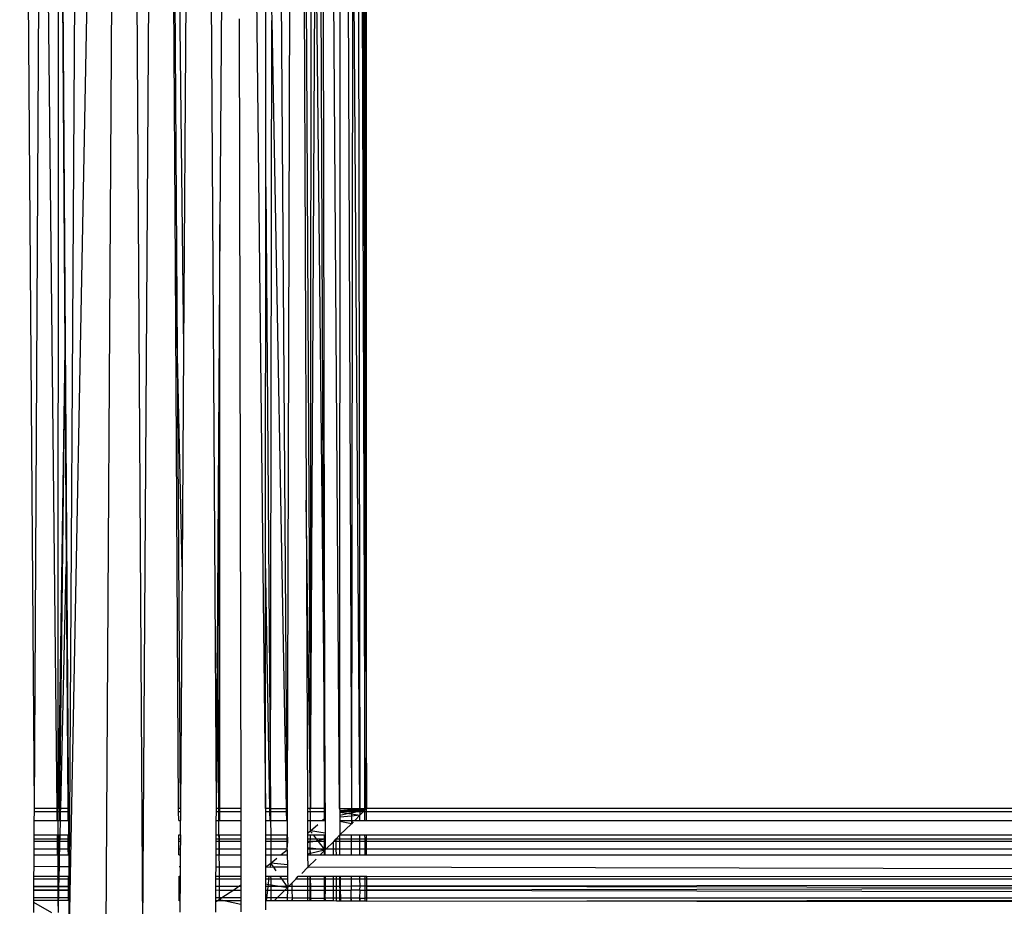
# Model space of a CAD drawing. Units: metres. Extents: x -2.37 to 2.37, y -2.17 to 2.17.
# Drawn here: x -0.03 to 0.04, y -0.64 to -0.58 of the extents above; entities that cross this region are included whole.
import ezdxf

# ---------------------------------------------------------------- set-up
doc = ezdxf.new("R2010")
doc.units = ezdxf.units.M

msp = doc.modelspace()

# ---------------------------------------------------------------- linework, layer by layer
for p, q in [((-0.006234, -0.446267), (-0.005567, -0.633978)), ((-0.006234, -0.446267), (-0.005579, -0.60387)), ((-0.006234, -0.446267), (-0.005905, -0.633978)), ((-0.005454, -0.633978), (-0.005645, -0.446117)), ((-0.005579, -0.60387), (-0.005645, -0.446117)), ((-0.005454, -0.633978), (-0.005454, -0.446068)), ((-0.007234, -0.633978), (-0.008541, -0.446794)), ((-0.007213, -0.446502), (-0.007234, -0.633978)), ((-0.007213, -0.446502), (-0.00646, -0.633978)), ((-0.010139, -0.447106), (-0.010698, -0.633978)), ((-0.028749, -0.447705), (-0.027399, -0.633978)), ((-0.025074, -0.641982), (-0.023919, -0.44808)), ((-0.021454, -0.448128), (-0.025074, -0.641982)), ((-0.021454, -0.448128), (-0.022683, -0.643978)), ((-0.021454, -0.448128), (-0.020225, -0.643978)), ((-0.020225, -0.643978), (-0.018988, -0.44808)), ((-0.017731, -0.633978), (-0.018988, -0.44808)), ((-0.016518, -0.447935), (-0.015388, -0.633978)), ((-0.014158, -0.447705), (-0.012131, -0.633978)), ((-0.010079, -0.46137), (-0.009157, -0.633978)), ((-0.010079, -0.46137), (-0.009441, -0.613619)), ((-0.010698, -0.633978), (-0.011617, -0.502745)), ((-0.014546, -0.506488), (-0.015133, -0.595411)), ((-0.01863, -0.507002), (-0.017533, -0.603607)), ((-0.018075, -0.598128), (-0.01863, -0.507002)), ((-0.025799, -0.633978), (-0.025784, -0.540734)), ((-0.025784, -0.540734), (-0.025374, -0.603607)), ((-0.025784, -0.540734), (-0.025074, -0.641982)), ((-0.017123, -0.540734), (-0.017533, -0.603607)), ((-0.025875, -0.633978), (-0.026792, -0.54684)), ((-0.008258, -0.628288), (-0.008584, -0.547643)), ((-0.009157, -0.633978), (-0.009085, -0.54948)), ((-0.012103, -0.592924), (-0.012082, -0.561414)), ((-0.008223, -0.617392), (-0.008321, -0.564641)), ((-0.006376, -0.566544), (-0.00646, -0.633978)), ((-0.005905, -0.633978), (-0.006376, -0.566544)), ((-0.027074, -0.574071), (-0.027399, -0.633978)), ((-0.009157, -0.633978), (-0.008831, -0.574217)), ((-0.008831, -0.574217), (-0.008258, -0.628288)), ((-0.01172, -0.581199), (-0.011707, -0.58194)), ((-0.01387, -0.581834), (-0.013758, -0.633978)), ((-0.011797, -0.633978), (-0.011707, -0.58194)), ((-0.011707, -0.58194), (-0.010756, -0.633978)), ((-0.01212, -0.617485), (-0.012103, -0.592924)), ((-0.012103, -0.592924), (-0.011797, -0.633978)), ((-0.015133, -0.595411), (-0.01532, -0.623705)), ((-0.015214, -0.633978), (-0.015133, -0.595411)), ((-0.015149, -0.633978), (-0.015133, -0.595411)), ((-0.017627, -0.618027), (-0.018075, -0.598128)), ((-0.017857, -0.633978), (-0.018075, -0.598128)), ((-0.025374, -0.603607), (-0.025799, -0.633978)), ((-0.025374, -0.603607), (-0.025719, -0.633978)), ((-0.025374, -0.603607), (-0.02528, -0.618027)), ((-0.017533, -0.603607), (-0.017627, -0.618027)), ((-0.005579, -0.60387), (-0.005454, -0.633978)), ((-0.005567, -0.633978), (-0.005579, -0.60387)), ((-0.009157, -0.633978), (-0.009441, -0.613619)), ((-0.009441, -0.613619), (-0.009355, -0.633978)), ((-0.012131, -0.633978), (-0.01212, -0.617485)), ((-0.011833, -0.633978), (-0.01212, -0.617485)), ((-0.008258, -0.628288), (-0.008223, -0.617392)), ((-0.008192, -0.633978), (-0.008223, -0.617392)), ((-0.02564, -0.633978), (-0.02528, -0.618027)), ((-0.02528, -0.618027), (-0.025176, -0.633978)), ((-0.017627, -0.618027), (-0.017731, -0.633978)), ((-0.01532, -0.623705), (-0.015388, -0.633978)), ((-0.015214, -0.633978), (-0.01532, -0.623705)), ((-0.008248, -0.630829), (-0.008258, -0.628288)), ((-0.00823, -0.630957), (-0.008248, -0.630829)), ((-0.008231, -0.632446), (-0.00823, -0.630957)), ((-0.008232, -0.633978), (-0.008231, -0.632446)), ((-0.008231, -0.632446), (-0.008192, -0.633978)), ((-0.027399, -0.633978), (-0.0274, -0.634175)), ((-0.025875, -0.633978), (-0.027399, -0.633978)), ((-0.025799, -0.633978), (-0.025875, -0.633978)), ((-0.025873, -0.634175), (-0.025875, -0.633978)), ((-0.025799, -0.634175), (-0.025799, -0.633978)), ((-0.025719, -0.633978), (-0.025799, -0.633978)), ((-0.025719, -0.633978), (-0.025721, -0.634175)), ((-0.02564, -0.633978), (-0.025719, -0.633978)), ((-0.025644, -0.634175), (-0.02564, -0.633978)), ((-0.025176, -0.633978), (-0.02564, -0.633978)), ((-0.025176, -0.633978), (-0.025175, -0.634175)), ((-0.017731, -0.633978), (-0.017857, -0.633978)), ((-0.017856, -0.634175), (-0.017857, -0.633978)), ((-0.017731, -0.633978), (-0.017732, -0.634175)), ((-0.015388, -0.633978), (-0.015389, -0.634175)), ((-0.015214, -0.633978), (-0.015388, -0.633978)), ((-0.015149, -0.633978), (-0.015214, -0.633978)), ((-0.015211, -0.634175), (-0.015214, -0.633978)), ((-0.013758, -0.633978), (-0.015149, -0.633978)), ((-0.015149, -0.634175), (-0.015149, -0.633978)), ((-0.013758, -0.633978), (-0.013758, -0.634175)), ((-0.011833, -0.633978), (-0.012131, -0.633978)), ((-0.012131, -0.633978), (-0.012131, -0.634175)), ((-0.011797, -0.633978), (-0.011833, -0.633978)), ((-0.011829, -0.634175), (-0.011833, -0.633978)), ((-0.011797, -0.633978), (-0.011795, -0.634175)), ((-0.011797, -0.633978), (-0.010756, -0.633978)), ((-0.010698, -0.633978), (-0.010756, -0.633978)), ((-0.010756, -0.633978), (-0.010753, -0.634175)), ((-0.010698, -0.633978), (-0.010696, -0.634175)), ((-0.009157, -0.633978), (-0.009355, -0.633978)), ((-0.009355, -0.633978), (-0.009355, -0.634175)), ((-0.009172, -0.634041), (-0.009157, -0.633978)), ((-0.009158, -0.634175), (-0.009172, -0.634041)), ((-0.008232, -0.633978), (-0.009157, -0.633978)), ((-0.008192, -0.633978), (-0.008232, -0.633978)), ((-0.008232, -0.634175), (-0.008232, -0.633978)), ((-0.008192, -0.633978), (-0.008192, -0.634175)), ((-0.007234, -0.633978), (-0.00646, -0.633978)), ((-0.00646, -0.63403), (-0.007234, -0.633978)), ((-0.007234, -0.633978), (-0.007222, -0.634137)), ((-0.00646, -0.634069), (-0.007222, -0.634137)), ((-0.007222, -0.634137), (-0.00646, -0.634116)), ((-0.00646, -0.633978), (-0.005905, -0.633978)), ((-0.00646, -0.633978), (-0.00646, -0.63403)), ((-0.006217, -0.634047), (-0.00646, -0.63403)), ((-0.00646, -0.63403), (-0.00646, -0.634069)), ((-0.006217, -0.634047), (-0.00646, -0.634069)), ((-0.00646, -0.634069), (-0.00646, -0.634116)), ((-0.00646, -0.634116), (-0.005904, -0.6341)), ((-0.00646, -0.634116), (-0.00646, -0.634175)), ((-0.005905, -0.634019), (-0.006217, -0.634047)), ((-0.005904, -0.634068), (-0.006217, -0.634047)), ((-0.005905, -0.633978), (-0.005567, -0.633978)), ((-0.005567, -0.633978), (-0.005905, -0.634019)), ((-0.005905, -0.633978), (-0.005905, -0.634019)), ((-0.005905, -0.634019), (-0.005904, -0.634068)), ((-0.005566, -0.634091), (-0.005904, -0.634068)), ((-0.005904, -0.634068), (-0.005904, -0.6341)), ((-0.005904, -0.6341), (-0.005566, -0.634091)), ((-0.005566, -0.634091), (-0.005904, -0.634175)), ((-0.005904, -0.6341), (-0.005904, -0.634175)), ((-0.005566, -0.634091), (-0.005651, -0.634175)), ((-0.005567, -0.633978), (-0.005566, -0.634091)), ((-0.005567, -0.633978), (-0.005454, -0.633978)), ((-0.005454, -0.633978), (-0.005566, -0.634091)), ((-0.005566, -0.634175), (-0.005566, -0.634091)), ((0.352207, -0.633978), (-0.005454, -0.633978)), ((-0.005453, -0.634175), (-0.005454, -0.633978)), ((-0.027404, -0.634761), (-0.027409, -0.635722)), ((-0.0274, -0.634175), (-0.027404, -0.634761)), ((-0.027404, -0.634761), (-0.025867, -0.634761)), ((-0.0274, -0.634175), (-0.025873, -0.634175)), ((-0.025867, -0.634761), (-0.025873, -0.634175)), ((-0.025873, -0.634175), (-0.025799, -0.634175)), ((-0.025867, -0.634761), (-0.025799, -0.634761)), ((-0.025799, -0.634761), (-0.025799, -0.634175)), ((-0.025799, -0.634175), (-0.025721, -0.634175)), ((-0.025799, -0.634761), (-0.025728, -0.634761)), ((-0.025799, -0.635722), (-0.025799, -0.634761)), ((-0.025721, -0.634175), (-0.025728, -0.634761)), ((-0.025728, -0.634761), (-0.025657, -0.634761)), ((-0.025721, -0.634175), (-0.025644, -0.634175)), ((-0.025679, -0.635722), (-0.025657, -0.634761)), ((-0.025657, -0.634761), (-0.025644, -0.634175)), ((-0.025657, -0.634761), (-0.025171, -0.634761)), ((-0.025644, -0.634175), (-0.025175, -0.634175)), ((-0.025175, -0.634175), (-0.025171, -0.634761)), ((-0.017856, -0.634175), (-0.017732, -0.634175)), ((-0.017852, -0.634761), (-0.017856, -0.634175)), ((-0.017852, -0.634761), (-0.017736, -0.634761)), ((-0.017742, -0.635722), (-0.017736, -0.634761)), ((-0.017732, -0.634175), (-0.017736, -0.634761)), ((-0.015393, -0.634761), (-0.015399, -0.635722)), ((-0.015389, -0.634175), (-0.015393, -0.634761)), ((-0.015393, -0.634761), (-0.015205, -0.634761)), ((-0.015389, -0.634175), (-0.015211, -0.634175)), ((-0.015205, -0.634761), (-0.015211, -0.634175)), ((-0.015211, -0.634175), (-0.015149, -0.634175)), ((-0.015205, -0.634761), (-0.015149, -0.634761)), ((-0.015195, -0.635722), (-0.015205, -0.634761)), ((-0.015149, -0.634175), (-0.013758, -0.634175)), ((-0.015149, -0.634761), (-0.015149, -0.634175)), ((-0.015149, -0.634761), (-0.013756, -0.634761)), ((-0.013758, -0.634175), (-0.013756, -0.634761)), ((-0.013756, -0.634761), (-0.013754, -0.635722)), ((-0.012131, -0.634761), (-0.012132, -0.635722)), ((-0.012131, -0.634175), (-0.011829, -0.634175)), ((-0.012131, -0.634175), (-0.012131, -0.634761)), ((-0.012131, -0.634761), (-0.011819, -0.634761)), ((-0.011819, -0.634761), (-0.011829, -0.634175)), ((-0.011829, -0.634175), (-0.011795, -0.634175)), ((-0.011819, -0.634761), (-0.011791, -0.634761)), ((-0.011795, -0.634175), (-0.011791, -0.634761)), ((-0.011795, -0.634175), (-0.010753, -0.634175)), ((-0.011791, -0.634761), (-0.010742, -0.634761)), ((-0.011791, -0.634761), (-0.011784, -0.635722)), ((-0.010753, -0.634175), (-0.010742, -0.634761)), ((-0.010753, -0.634175), (-0.010696, -0.634175)), ((-0.010742, -0.634761), (-0.010692, -0.634761)), ((-0.010696, -0.634175), (-0.010692, -0.634761)), ((-0.010692, -0.634761), (-0.010686, -0.635722)), ((-0.009355, -0.634175), (-0.009158, -0.634175)), ((-0.009355, -0.634175), (-0.009352, -0.634761)), ((-0.009352, -0.634761), (-0.009163, -0.634761)), ((-0.009352, -0.634761), (-0.009349, -0.635604)), ((-0.009165, -0.635451), (-0.009163, -0.634761)), ((-0.009164, -0.63453), (-0.009158, -0.634175)), ((-0.009164, -0.634659), (-0.009164, -0.63453)), ((-0.009163, -0.634761), (-0.009164, -0.634659)), ((-0.009163, -0.634761), (-0.008357, -0.634761)), ((-0.009158, -0.634175), (-0.008232, -0.634175)), ((-0.008232, -0.634655), (-0.008357, -0.634761)), ((-0.008357, -0.634761), (-0.008232, -0.634761)), ((-0.008232, -0.634655), (-0.008232, -0.634175)), ((-0.008232, -0.634175), (-0.008192, -0.634175)), ((-0.008232, -0.634655), (-0.008191, -0.634619)), ((-0.008191, -0.634662), (-0.008232, -0.634655)), ((-0.008232, -0.634655), (-0.008191, -0.634699)), ((-0.008232, -0.634761), (-0.008232, -0.634655)), ((-0.008232, -0.634761), (-0.008191, -0.634761)), ((-0.008192, -0.634175), (-0.008191, -0.634619)), ((-0.008191, -0.634619), (-0.008191, -0.634662)), ((-0.008191, -0.634662), (-0.008191, -0.634699)), ((-0.008191, -0.634699), (-0.008191, -0.634761)), ((-0.008191, -0.634761), (-0.008189, -0.635599)), ((-0.007222, -0.634137), (-0.007222, -0.634175)), ((-0.007222, -0.634175), (-0.00646, -0.634175)), ((-0.007222, -0.634175), (-0.007222, -0.634217)), ((-0.007222, -0.634217), (-0.006617, -0.634313)), ((-0.007222, -0.634217), (-0.007222, -0.634441)), ((-0.006617, -0.634313), (-0.007222, -0.634441)), ((-0.007222, -0.634441), (-0.007222, -0.634556)), ((-0.006458, -0.634481), (-0.007222, -0.634556)), ((-0.007222, -0.634556), (-0.007222, -0.634761)), ((-0.007222, -0.634761), (-0.006457, -0.634761)), ((-0.007222, -0.634761), (-0.007222, -0.63484)), ((-0.006459, -0.63428), (-0.006617, -0.634313)), ((-0.006617, -0.634313), (-0.006459, -0.634338)), ((-0.00646, -0.634175), (-0.005966, -0.634175)), ((-0.00646, -0.634175), (-0.006459, -0.63428)), ((-0.005966, -0.634175), (-0.006459, -0.63428)), ((-0.006459, -0.63428), (-0.006459, -0.634338)), ((-0.006459, -0.634338), (-0.005902, -0.634427)), ((-0.006459, -0.634338), (-0.006458, -0.634481)), ((-0.005902, -0.634427), (-0.006458, -0.634481)), ((-0.006458, -0.634481), (-0.006457, -0.634761)), ((-0.006457, -0.634761), (-0.006456, -0.634981)), ((-0.006457, -0.634761), (-0.006237, -0.634761)), ((-0.006237, -0.634761), (-0.005902, -0.634427)), ((-0.006237, -0.634761), (-0.005901, -0.634761)), ((-0.005966, -0.634175), (-0.005904, -0.634175)), ((-0.005904, -0.634175), (-0.005902, -0.634427)), ((-0.005904, -0.634175), (-0.005651, -0.634175)), ((-0.005651, -0.634175), (-0.005902, -0.634427)), ((-0.005901, -0.634761), (-0.005902, -0.634427)), ((-0.005901, -0.634761), (-0.005564, -0.634761)), ((-0.005651, -0.634175), (-0.005566, -0.634175)), ((-0.005564, -0.634761), (-0.005566, -0.634175)), ((-0.005566, -0.634175), (-0.005453, -0.634175)), ((-0.005564, -0.634761), (-0.005453, -0.634761)), ((-0.005453, -0.634761), (-0.005453, -0.634175)), ((-0.005453, -0.634175), (0.352207, -0.634175)), ((-0.005453, -0.634761), (0.352207, -0.634761)), ((-0.009165, -0.635451), (-0.008666, -0.635025)), ((-0.006456, -0.634981), (-0.007222, -0.63484)), ((-0.007222, -0.63484), (-0.007222, -0.635722)), ((-0.006456, -0.634981), (-0.007222, -0.635722)), ((-0.006339, -0.634864), (-0.006456, -0.634981)), ((-0.006456, -0.635023), (-0.006456, -0.634981)), ((-0.02741, -0.635978), (-0.027411, -0.636151)), ((-0.027409, -0.635722), (-0.02741, -0.635978)), ((-0.02741, -0.635978), (-0.025854, -0.635978)), ((-0.027409, -0.635722), (-0.025857, -0.635722)), ((-0.025857, -0.635722), (-0.025799, -0.635722)), ((-0.025854, -0.635978), (-0.025857, -0.635722)), ((-0.025854, -0.635978), (-0.025799, -0.635978)), ((-0.025852, -0.636151), (-0.025854, -0.635978)), ((-0.025799, -0.635722), (-0.025739, -0.635722)), ((-0.025799, -0.635978), (-0.025799, -0.635722)), ((-0.025799, -0.635978), (-0.025742, -0.635978)), ((-0.025799, -0.636151), (-0.025799, -0.635978)), ((-0.025742, -0.635978), (-0.025744, -0.636151)), ((-0.025739, -0.635722), (-0.025742, -0.635978)), ((-0.025742, -0.635978), (-0.025685, -0.635978)), ((-0.025739, -0.635722), (-0.025679, -0.635722)), ((-0.025689, -0.636151), (-0.025685, -0.635978)), ((-0.025685, -0.635978), (-0.025679, -0.635722)), ((-0.025685, -0.635978), (-0.025163, -0.635978)), ((-0.025679, -0.635722), (-0.025165, -0.635722)), ((-0.025165, -0.635722), (-0.025163, -0.635978)), ((-0.025163, -0.635978), (-0.025162, -0.636151)), ((-0.017846, -0.635722), (-0.017742, -0.635722)), ((-0.017845, -0.635978), (-0.017846, -0.635722)), ((-0.017845, -0.635978), (-0.017744, -0.635978)), ((-0.017844, -0.636151), (-0.017845, -0.635978)), ((-0.017744, -0.635978), (-0.017745, -0.636151)), ((-0.017742, -0.635722), (-0.017744, -0.635978)), ((-0.015401, -0.635978), (-0.015402, -0.636151)), ((-0.015399, -0.635722), (-0.015401, -0.635978)), ((-0.015401, -0.635978), (-0.015193, -0.635978)), ((-0.015399, -0.635722), (-0.015195, -0.635722)), ((-0.015195, -0.635722), (-0.01515, -0.635722)), ((-0.015193, -0.635978), (-0.015195, -0.635722)), ((-0.015193, -0.635978), (-0.01515, -0.635978)), ((-0.015191, -0.636151), (-0.015193, -0.635978)), ((-0.01515, -0.635722), (-0.013754, -0.635722)), ((-0.01515, -0.635978), (-0.01515, -0.635722)), ((-0.01515, -0.635978), (-0.013754, -0.635978)), ((-0.01515, -0.636151), (-0.01515, -0.635978)), ((-0.013754, -0.635722), (-0.013754, -0.635978)), ((-0.013754, -0.635978), (-0.013753, -0.636151)), ((-0.012132, -0.635722), (-0.011784, -0.635722)), ((-0.012132, -0.635722), (-0.012132, -0.635978)), ((-0.012132, -0.635978), (-0.011782, -0.635978)), ((-0.012132, -0.635978), (-0.012132, -0.636151)), ((-0.011784, -0.635722), (-0.010725, -0.635722)), ((-0.011784, -0.635722), (-0.011782, -0.635978)), ((-0.011782, -0.635978), (-0.01072, -0.635978)), ((-0.011782, -0.635978), (-0.011781, -0.636151)), ((-0.010725, -0.635722), (-0.010686, -0.635722)), ((-0.010725, -0.635722), (-0.01072, -0.635978)), ((-0.01072, -0.635978), (-0.010684, -0.635978)), ((-0.01072, -0.635978), (-0.010717, -0.636151)), ((-0.010686, -0.635722), (-0.010684, -0.635978)), ((-0.010684, -0.635978), (-0.010683, -0.636151)), ((-0.009349, -0.635604), (-0.009165, -0.635451)), ((-0.009349, -0.635604), (-0.009348, -0.635722)), ((-0.009348, -0.635722), (-0.009165, -0.635722)), ((-0.009348, -0.635722), (-0.009347, -0.635978)), ((-0.009347, -0.635978), (-0.009166, -0.635978)), ((-0.009347, -0.635978), (-0.009346, -0.636151)), ((-0.009167, -0.636151), (-0.009166, -0.635978)), ((-0.009166, -0.635978), (-0.009165, -0.635722)), ((-0.009166, -0.635978), (-0.008756, -0.635978)), ((-0.008189, -0.635599), (-0.009165, -0.635451)), ((-0.009164, -0.635491), (-0.009165, -0.635451)), ((-0.009165, -0.635722), (-0.008954, -0.635722)), ((-0.009048, -0.635601), (-0.009164, -0.635491)), ((-0.008954, -0.635722), (-0.008233, -0.635722)), ((-0.008756, -0.635978), (-0.008954, -0.635722)), ((-0.008756, -0.635978), (-0.008233, -0.635978)), ((-0.008675, -0.636083), (-0.008756, -0.635978)), ((-0.008675, -0.636083), (-0.008233, -0.635978)), ((-0.008233, -0.635722), (-0.008189, -0.635722)), ((-0.008233, -0.635978), (-0.008233, -0.635722)), ((-0.008233, -0.635978), (-0.008189, -0.635978)), ((-0.008233, -0.636151), (-0.008233, -0.635978)), ((-0.008189, -0.635599), (-0.008189, -0.635722)), ((-0.008189, -0.635722), (-0.008189, -0.635978)), ((-0.008189, -0.635978), (-0.008188, -0.636151)), ((-0.007626, -0.636151), (-0.007454, -0.635978)), ((-0.007454, -0.635978), (-0.007222, -0.635722)), ((-0.007454, -0.635978), (-0.007222, -0.635978)), ((-0.007453, -0.636151), (-0.007454, -0.635978)), ((-0.007222, -0.635722), (-0.006457, -0.635722)), ((-0.007222, -0.635978), (-0.007222, -0.635722)), ((-0.007222, -0.635978), (-0.006458, -0.635978)), ((-0.007222, -0.636151), (-0.007222, -0.635978)), ((-0.006458, -0.635978), (-0.006457, -0.635722)), ((-0.006458, -0.635978), (-0.005899, -0.635978)), ((-0.006458, -0.636151), (-0.006458, -0.635978)), ((-0.006457, -0.635722), (-0.0059, -0.635722)), ((-0.0059, -0.635722), (-0.00556, -0.635722)), ((-0.005899, -0.635978), (-0.0059, -0.635722)), ((-0.005899, -0.636151), (-0.005899, -0.635978)), ((-0.005899, -0.635978), (-0.005559, -0.635978)), ((-0.00556, -0.635722), (-0.005452, -0.635722)), ((-0.005559, -0.635978), (-0.00556, -0.635722)), ((-0.005559, -0.636151), (-0.005559, -0.635978)), ((-0.005559, -0.635978), (-0.005452, -0.635978)), ((-0.005452, -0.635722), (0.352207, -0.635722)), ((-0.005452, -0.635978), (-0.005452, -0.635722)), ((-0.005451, -0.636151), (-0.005452, -0.635978)), ((-0.005452, -0.635978), (0.352207, -0.635978)), ((-0.027414, -0.636663), (-0.027416, -0.637034)), ((-0.027411, -0.636151), (-0.027414, -0.636663)), ((-0.025847, -0.636663), (-0.027414, -0.636663)), ((-0.025852, -0.636151), (-0.027411, -0.636151)), ((-0.025847, -0.636663), (-0.025852, -0.636151)), ((-0.025799, -0.636151), (-0.025852, -0.636151)), ((-0.025843, -0.637034), (-0.025847, -0.636663)), ((-0.025799, -0.636663), (-0.025847, -0.636663)), ((-0.025799, -0.636663), (-0.025799, -0.636151)), ((-0.025744, -0.636151), (-0.025799, -0.636151)), ((-0.025799, -0.637034), (-0.025799, -0.636663)), ((-0.02575, -0.636663), (-0.025799, -0.636663)), ((-0.02575, -0.636663), (-0.025754, -0.637034)), ((-0.025744, -0.636151), (-0.02575, -0.636663)), ((-0.0257, -0.636663), (-0.02575, -0.636663)), ((-0.025689, -0.636151), (-0.025744, -0.636151)), ((-0.025708, -0.637034), (-0.0257, -0.636663)), ((-0.0257, -0.636663), (-0.025689, -0.636151)), ((-0.025159, -0.636663), (-0.0257, -0.636663)), ((-0.025162, -0.636151), (-0.025689, -0.636151)), ((-0.025162, -0.636151), (-0.025159, -0.636663)), ((-0.025159, -0.636663), (-0.025156, -0.637034)), ((-0.017745, -0.636151), (-0.017844, -0.636151)), ((-0.017841, -0.636663), (-0.017844, -0.636151)), ((-0.017748, -0.636663), (-0.017841, -0.636663)), ((-0.017838, -0.637034), (-0.017841, -0.636663)), ((-0.017748, -0.636663), (-0.017751, -0.637034)), ((-0.017745, -0.636151), (-0.017748, -0.636663)), ((-0.015405, -0.636663), (-0.015408, -0.637034)), ((-0.015402, -0.636151), (-0.015405, -0.636663)), ((-0.015186, -0.636663), (-0.015405, -0.636663)), ((-0.015191, -0.636151), (-0.015402, -0.636151)), ((-0.01515, -0.636151), (-0.015191, -0.636151)), ((-0.015186, -0.636663), (-0.015191, -0.636151)), ((-0.015182, -0.637034), (-0.015186, -0.636663)), ((-0.01515, -0.636663), (-0.015186, -0.636663)), ((-0.013753, -0.636151), (-0.01515, -0.636151)), ((-0.01515, -0.636663), (-0.01515, -0.636151)), ((-0.013752, -0.636663), (-0.01515, -0.636663)), ((-0.01515, -0.637034), (-0.01515, -0.636663)), ((-0.013753, -0.636151), (-0.013752, -0.636663)), ((-0.013752, -0.636663), (-0.013751, -0.637034)), ((-0.012132, -0.636151), (-0.012133, -0.636663)), ((-0.011777, -0.636663), (-0.012133, -0.636663)), ((-0.012133, -0.636663), (-0.012133, -0.637034)), ((-0.011781, -0.636151), (-0.012132, -0.636151)), ((-0.010717, -0.636151), (-0.011781, -0.636151)), ((-0.011781, -0.636151), (-0.011777, -0.636663)), ((-0.011777, -0.636663), (-0.011774, -0.637034)), ((-0.010707, -0.636663), (-0.011777, -0.636663)), ((-0.010683, -0.636151), (-0.010717, -0.636151)), ((-0.010717, -0.636151), (-0.010707, -0.636663)), ((-0.010683, -0.636151), (-0.010707, -0.636663)), ((-0.010679, -0.636663), (-0.010707, -0.636663)), ((-0.010707, -0.636663), (-0.010706, -0.636724)), ((-0.010679, -0.636702), (-0.010706, -0.636724)), ((-0.009167, -0.636151), (-0.009346, -0.636151)), ((-0.009346, -0.636151), (-0.009346, -0.636226)), ((-0.009346, -0.636226), (-0.009167, -0.636188)), ((-0.009346, -0.636226), (-0.009344, -0.636578)), ((-0.00917, -0.636598), (-0.009344, -0.636578)), ((-0.009344, -0.636578), (-0.009344, -0.636663)), ((-0.00917, -0.636663), (-0.009344, -0.636663)), ((-0.009344, -0.636663), (-0.009343, -0.636991)), ((-0.009171, -0.63695), (-0.00917, -0.636663)), ((-0.00917, -0.636598), (-0.009167, -0.636188)), ((-0.008606, -0.636663), (-0.00917, -0.636598)), ((-0.00917, -0.636663), (-0.00917, -0.636598)), ((-0.008606, -0.636663), (-0.00917, -0.636663)), ((-0.009145, -0.636943), (-0.00917, -0.636663)), ((-0.009167, -0.636188), (-0.008992, -0.636151)), ((-0.008992, -0.636151), (-0.009167, -0.636151)), ((-0.009167, -0.636188), (-0.009167, -0.636151)), ((-0.008992, -0.636151), (-0.008675, -0.636083)), ((-0.008622, -0.636151), (-0.008992, -0.636151)), ((-0.008622, -0.636151), (-0.008675, -0.636083)), ((-0.008233, -0.636151), (-0.008622, -0.636151)), ((-0.008225, -0.636663), (-0.008622, -0.636151)), ((-0.008225, -0.636663), (-0.008606, -0.636663)), ((-0.008233, -0.636723), (-0.008606, -0.636663)), ((-0.008188, -0.636151), (-0.008233, -0.636151)), ((-0.008225, -0.636663), (-0.008233, -0.636151)), ((-0.008233, -0.636723), (-0.008225, -0.636663)), ((-0.008233, -0.636758), (-0.008187, -0.636712)), ((-0.008187, -0.636712), (-0.008233, -0.636723)), ((-0.008187, -0.636712), (-0.008225, -0.636663)), ((-0.008187, -0.636663), (-0.008225, -0.636663)), ((-0.008188, -0.636151), (-0.008187, -0.636663)), ((-0.008187, -0.636663), (-0.008187, -0.636712)), ((-0.008187, -0.636712), (-0.008139, -0.636663)), ((-0.008184, -0.637034), (-0.008187, -0.636712)), ((-0.008139, -0.636663), (-0.007644, -0.636169)), ((-0.007643, -0.636663), (-0.008139, -0.636663)), ((-0.007644, -0.636169), (-0.007626, -0.636151)), ((-0.007643, -0.636663), (-0.007644, -0.636169)), ((-0.007642, -0.637034), (-0.007643, -0.636663)), ((-0.007452, -0.636663), (-0.007643, -0.636663)), ((-0.007453, -0.636151), (-0.007626, -0.636151)), ((-0.007452, -0.636663), (-0.007453, -0.636151)), ((-0.007222, -0.636151), (-0.007453, -0.636151)), ((-0.007451, -0.637034), (-0.007452, -0.636663)), ((-0.007222, -0.636663), (-0.007452, -0.636663)), ((-0.007222, -0.636663), (-0.007222, -0.636151)), ((-0.006458, -0.636151), (-0.007222, -0.636151)), ((-0.007222, -0.637034), (-0.007222, -0.636663)), ((-0.006458, -0.636663), (-0.007222, -0.636663)), ((-0.006459, -0.637034), (-0.006458, -0.636663)), ((-0.006458, -0.636663), (-0.006458, -0.636151)), ((-0.005899, -0.636151), (-0.006458, -0.636151)), ((-0.005898, -0.636663), (-0.006458, -0.636663)), ((-0.005898, -0.636663), (-0.005899, -0.636151)), ((-0.005559, -0.636151), (-0.005899, -0.636151)), ((-0.005897, -0.637034), (-0.005898, -0.636663)), ((-0.005557, -0.636663), (-0.005898, -0.636663)), ((-0.005557, -0.636663), (-0.005559, -0.636151)), ((-0.005451, -0.636151), (-0.005559, -0.636151)), ((-0.005556, -0.637034), (-0.005557, -0.636663)), ((-0.005451, -0.636663), (-0.005557, -0.636663)), ((-0.005451, -0.636663), (-0.005451, -0.636151)), ((0.352207, -0.636151), (-0.005451, -0.636151)), ((-0.005451, -0.637034), (-0.005451, -0.636663)), ((0.352207, -0.636663), (-0.005451, -0.636663)), ((-0.027416, -0.637034), (-0.02742, -0.637817)), ((-0.027416, -0.637034), (-0.025843, -0.637034)), ((-0.025843, -0.637034), (-0.025799, -0.637034)), ((-0.025799, -0.637034), (-0.025754, -0.637034)), ((-0.025799, -0.63782), (-0.025799, -0.637034)), ((-0.025754, -0.637034), (-0.025708, -0.637034)), ((-0.025726, -0.63782), (-0.025708, -0.637034)), ((-0.025708, -0.637034), (-0.025156, -0.637034)), ((-0.017838, -0.637034), (-0.017751, -0.637034)), ((-0.017751, -0.637034), (-0.017756, -0.637838)), ((-0.015408, -0.637034), (-0.015413, -0.637843)), ((-0.015408, -0.637034), (-0.015182, -0.637034)), ((-0.015182, -0.637034), (-0.01515, -0.637034)), ((-0.01515, -0.637844), (-0.015182, -0.637034)), ((-0.01515, -0.637034), (-0.013751, -0.637034)), ((-0.013751, -0.637034), (-0.01375, -0.637847)), ((-0.012133, -0.637034), (-0.011774, -0.637034)), ((-0.012133, -0.637034), (-0.012133, -0.637851)), ((-0.011774, -0.637034), (-0.01177, -0.637578)), ((-0.011774, -0.637034), (-0.011092, -0.637034)), ((-0.01177, -0.637578), (-0.011372, -0.637258)), ((-0.010706, -0.636724), (-0.011092, -0.637034)), ((-0.011092, -0.637034), (-0.010701, -0.637034)), ((-0.010706, -0.636724), (-0.010701, -0.637034)), ((-0.010701, -0.637034), (-0.010655, -0.637034)), ((-0.010701, -0.637034), (-0.010672, -0.637707)), ((-0.009171, -0.63695), (-0.009343, -0.636991)), ((-0.009343, -0.636991), (-0.009343, -0.637034)), ((-0.009343, -0.637034), (-0.009172, -0.637034)), ((-0.009343, -0.637034), (-0.009339, -0.637857)), ((-0.00879, -0.637314), (-0.009339, -0.637857)), ((-0.009172, -0.637034), (-0.009171, -0.63695)), ((-0.009172, -0.637034), (-0.009143, -0.637034)), ((-0.009145, -0.636943), (-0.009171, -0.63695)), ((-0.008233, -0.636723), (-0.009145, -0.636943)), ((-0.009143, -0.637034), (-0.009145, -0.636943)), ((-0.009143, -0.637034), (-0.008509, -0.637034)), ((-0.008509, -0.637034), (-0.008233, -0.636758)), ((-0.008509, -0.637034), (-0.008233, -0.637034)), ((-0.008233, -0.636758), (-0.008233, -0.636723)), ((-0.008233, -0.637034), (-0.008233, -0.636758)), ((-0.008233, -0.637034), (-0.008184, -0.637034)), ((-0.008184, -0.637034), (-0.007642, -0.637034)), ((-0.007642, -0.637034), (-0.007451, -0.637034)), ((-0.007451, -0.637034), (-0.007222, -0.637034)), ((-0.007222, -0.637034), (-0.006459, -0.637034)), ((-0.006459, -0.637034), (-0.005897, -0.637034)), ((-0.005897, -0.637034), (-0.005556, -0.637034)), ((-0.005556, -0.637034), (-0.005451, -0.637034)), ((-0.005451, -0.637034), (0.352207, -0.637034)), ((-0.02742, -0.637817), (-0.027424, -0.638438)), ((-0.025799, -0.63782), (-0.02742, -0.637817)), ((-0.0258, -0.638439), (-0.025799, -0.63782)), ((-0.025726, -0.63782), (-0.025799, -0.63782)), ((-0.02574, -0.638439), (-0.025726, -0.63782)), ((-0.025151, -0.637822), (-0.025726, -0.63782)), ((-0.017756, -0.637838), (-0.017833, -0.637838)), ((-0.017756, -0.637838), (-0.01776, -0.638444)), ((-0.015413, -0.637843), (-0.015417, -0.638445)), ((-0.01515, -0.637844), (-0.015413, -0.637843)), ((-0.015167, -0.638445), (-0.01515, -0.637844)), ((-0.01375, -0.637847), (-0.01515, -0.637844)), ((-0.01375, -0.637847), (-0.013748, -0.638446)), ((-0.012133, -0.637851), (-0.012134, -0.638447)), ((-0.012133, -0.637851), (-0.01177, -0.637578)), ((-0.011805, -0.637874), (-0.012133, -0.637851)), ((-0.011805, -0.637874), (-0.011769, -0.637637)), ((-0.011581, -0.637852), (-0.011805, -0.637874)), ((-0.010672, -0.637707), (-0.01177, -0.637578)), ((-0.011769, -0.637637), (-0.01177, -0.637578)), ((-0.011581, -0.637852), (-0.01177, -0.637578)), ((-0.011415, -0.638092), (-0.011581, -0.637852)), ((-0.010671, -0.637854), (-0.011581, -0.637852)), ((-0.010672, -0.637707), (-0.010671, -0.637854)), ((-0.010671, -0.637854), (-0.010666, -0.638448)), ((-0.009339, -0.637857), (-0.009736, -0.638261)), ((-0.009339, -0.637925), (-0.009339, -0.637857)), ((0.347295, -0.638662), (-0.009339, -0.637857)), ((-0.027425, -0.638652), (-0.027427, -0.639107)), ((-0.027424, -0.638438), (-0.027425, -0.638652)), ((-0.0258, -0.638652), (-0.027425, -0.638652)), ((-0.027424, -0.638438), (-0.025828, -0.638439)), ((-0.025828, -0.638439), (-0.0258, -0.638439)), ((-0.0258, -0.638652), (-0.025828, -0.638439)), ((-0.0258, -0.638439), (-0.02577, -0.638439)), ((-0.0258, -0.638652), (-0.0258, -0.638439)), ((-0.02577, -0.638439), (-0.0258, -0.638652)), ((-0.025745, -0.638652), (-0.0258, -0.638652)), ((-0.0258, -0.639109), (-0.0258, -0.638652)), ((-0.02577, -0.638439), (-0.02574, -0.638439)), ((-0.025755, -0.639109), (-0.025745, -0.638652)), ((-0.025745, -0.638652), (-0.02574, -0.638439)), ((-0.025146, -0.638652), (-0.025745, -0.638652)), ((-0.02574, -0.638439), (-0.025147, -0.638439)), ((-0.025147, -0.638439), (-0.025146, -0.638652)), ((-0.025146, -0.638652), (-0.025143, -0.63911)), ((-0.01783, -0.638444), (-0.01776, -0.638444)), ((-0.017828, -0.638652), (-0.01783, -0.638444)), ((-0.017761, -0.638652), (-0.017828, -0.638652)), ((-0.017826, -0.639132), (-0.017828, -0.638652)), ((-0.017761, -0.638652), (-0.017764, -0.639132)), ((-0.01776, -0.638444), (-0.017761, -0.638652)), ((-0.015418, -0.638652), (-0.015422, -0.639129)), ((-0.015417, -0.638445), (-0.015418, -0.638652)), ((-0.015151, -0.638652), (-0.015418, -0.638652)), ((-0.015417, -0.638445), (-0.015167, -0.638445)), ((-0.015167, -0.638445), (-0.013748, -0.638446)), ((-0.015151, -0.638652), (-0.015167, -0.638445)), ((-0.013748, -0.638652), (-0.015151, -0.638652)), ((-0.015151, -0.639129), (-0.015151, -0.638652)), ((-0.013748, -0.638446), (-0.013748, -0.638652)), ((-0.013748, -0.638652), (-0.013747, -0.639038)), ((-0.012134, -0.638447), (-0.011873, -0.638447)), ((-0.012134, -0.638447), (-0.012134, -0.638652)), ((-0.011897, -0.638652), (-0.012134, -0.638652)), ((-0.012134, -0.638652), (-0.012134, -0.638961)), ((-0.011937, -0.638991), (-0.011897, -0.638652)), ((-0.011897, -0.638652), (-0.011873, -0.638447)), ((-0.011762, -0.638652), (-0.011897, -0.638652)), ((-0.011873, -0.638447), (-0.011763, -0.638447)), ((-0.011763, -0.638447), (-0.01117, -0.638448)), ((-0.011762, -0.638652), (-0.011763, -0.638447)), ((-0.011029, -0.638652), (-0.011762, -0.638652)), ((-0.011759, -0.639019), (-0.011762, -0.638652)), ((-0.01117, -0.638448), (-0.010666, -0.638448)), ((-0.011029, -0.638652), (-0.01117, -0.638448)), ((-0.010665, -0.638652), (-0.011029, -0.638652)), ((-0.010705, -0.639123), (-0.011029, -0.638652)), ((-0.010666, -0.638448), (-0.010665, -0.638652)), ((-0.010665, -0.638652), (-0.010662, -0.639123)), ((-0.010359, -0.638884), (-0.010127, -0.638652)), ((-0.010127, -0.638652), (-0.009959, -0.638448)), ((-0.009336, -0.638652), (-0.010127, -0.638652)), ((-0.009959, -0.638448), (-0.009924, -0.638449)), ((-0.009924, -0.638449), (-0.009337, -0.638449)), ((-0.009336, -0.638652), (-0.009337, -0.638449)), ((-0.009337, -0.638449), (-0.00918, -0.638449)), ((-0.009181, -0.638652), (-0.009336, -0.638652)), ((-0.009334, -0.639121), (-0.009336, -0.638652)), ((-0.009183, -0.639121), (-0.009181, -0.638652)), ((-0.009181, -0.638652), (-0.00918, -0.638449)), ((-0.009146, -0.638652), (-0.009181, -0.638652)), ((-0.00918, -0.638449), (-0.009148, -0.638449)), ((-0.009146, -0.638652), (-0.009148, -0.638449)), ((-0.009148, -0.638449), (-0.008234, -0.63845)), ((-0.009144, -0.639121), (-0.009146, -0.638652)), ((-0.008234, -0.638652), (-0.009146, -0.638652)), ((-0.008234, -0.638652), (-0.008234, -0.63845)), ((-0.008234, -0.63845), (-0.008169, -0.63845)), ((-0.008234, -0.63912), (-0.008234, -0.638652)), ((-0.008171, -0.638652), (-0.008234, -0.638652)), ((-0.008174, -0.63912), (-0.008171, -0.638652)), ((-0.008171, -0.638652), (-0.008169, -0.63845)), ((-0.007638, -0.638652), (-0.008171, -0.638652)), ((-0.008169, -0.63845), (-0.007638, -0.63845)), ((-0.007638, -0.638652), (-0.007638, -0.63845)), ((-0.007638, -0.63845), (-0.00745, -0.63845)), ((-0.007636, -0.639119), (-0.007638, -0.638652)), ((-0.007449, -0.638652), (-0.007638, -0.638652)), ((-0.007449, -0.638652), (-0.00745, -0.63845)), ((-0.00745, -0.63845), (-0.007222, -0.63845)), ((-0.007449, -0.639119), (-0.007449, -0.638652)), ((-0.007222, -0.638652), (-0.007449, -0.638652)), ((-0.007222, -0.638652), (-0.007222, -0.63845)), ((-0.007222, -0.63845), (-0.00718, -0.63845)), ((-0.007222, -0.639119), (-0.007222, -0.638652)), ((-0.007177, -0.638652), (-0.007222, -0.638652)), ((-0.007177, -0.638652), (-0.00718, -0.63845)), ((-0.00718, -0.63845), (-0.006461, -0.638451)), ((-0.00717, -0.639119), (-0.007177, -0.638652)), ((-0.006461, -0.638652), (-0.007177, -0.638652)), ((-0.006461, -0.638652), (-0.006461, -0.638451)), ((-0.006461, -0.638451), (-0.005895, -0.638451)), ((-0.006461, -0.639118), (-0.006461, -0.638652)), ((-0.005891, -0.638652), (-0.006461, -0.638652)), ((-0.005891, -0.638652), (-0.005895, -0.638451)), ((-0.005895, -0.638451), (-0.005551, -0.638451)), ((-0.005882, -0.639117), (-0.005891, -0.638652)), ((-0.00555, -0.638652), (-0.005891, -0.638652)), ((-0.00555, -0.638652), (-0.005551, -0.638451)), ((-0.005551, -0.638451), (-0.005449, -0.638451)), ((-0.005548, -0.639117), (-0.00555, -0.638652)), ((-0.005449, -0.638652), (-0.00555, -0.638652)), ((-0.005449, -0.638652), (-0.005449, -0.638451)), ((-0.005449, -0.638451), (0.331202, -0.638652)), ((-0.005448, -0.639117), (-0.005449, -0.638652)), ((0.331202, -0.638652), (-0.005449, -0.638652)), ((-0.027427, -0.639144), (-0.027428, -0.639337)), ((-0.027427, -0.639107), (-0.0258, -0.639109)), ((-0.027427, -0.639107), (-0.027427, -0.639144)), ((-0.0258, -0.639142), (-0.027427, -0.639144)), ((-0.0258, -0.639109), (-0.025755, -0.639109)), ((-0.0258, -0.639142), (-0.0258, -0.639109)), ((-0.025756, -0.639142), (-0.0258, -0.639142)), ((-0.0258, -0.63934), (-0.0258, -0.639142)), ((-0.02576, -0.63934), (-0.025756, -0.639142)), ((-0.025756, -0.639142), (-0.025755, -0.639109)), ((-0.025143, -0.639141), (-0.025756, -0.639142)), ((-0.025755, -0.639109), (-0.025143, -0.63911)), ((-0.025143, -0.63911), (-0.025143, -0.639141)), ((-0.025143, -0.639141), (-0.025141, -0.639341)), ((-0.017764, -0.639132), (-0.017826, -0.639132)), ((-0.017824, -0.639356), (-0.017826, -0.639132)), ((-0.017764, -0.639132), (-0.017766, -0.639356)), ((-0.015422, -0.639129), (-0.015423, -0.63936)), ((-0.015151, -0.639129), (-0.015422, -0.639129)), ((-0.013878, -0.639127), (-0.015151, -0.639129)), ((-0.015151, -0.639361), (-0.015151, -0.639129)), ((-0.013878, -0.639127), (-0.014224, -0.639363)), ((-0.013747, -0.639038), (-0.013878, -0.639127)), ((-0.013747, -0.639127), (-0.013878, -0.639127)), ((-0.013747, -0.639038), (-0.013747, -0.639127)), ((-0.013747, -0.639127), (-0.013746, -0.639364)), ((-0.012134, -0.638961), (-0.011937, -0.638991)), ((-0.012134, -0.638961), (-0.012134, -0.639125)), ((-0.011953, -0.639125), (-0.012134, -0.639125)), ((-0.012134, -0.639125), (-0.012134, -0.639367)), ((-0.011982, -0.639367), (-0.011953, -0.639125)), ((-0.011953, -0.639125), (-0.011937, -0.638991)), ((-0.011758, -0.639124), (-0.011953, -0.639125)), ((-0.011937, -0.638991), (-0.011759, -0.639019)), ((-0.011759, -0.639019), (-0.01107, -0.639124)), ((-0.011758, -0.639124), (-0.011759, -0.639019)), ((-0.011757, -0.639367), (-0.011758, -0.639124)), ((-0.01107, -0.639124), (-0.011758, -0.639124)), ((-0.010705, -0.639123), (-0.01107, -0.639124)), ((-0.01107, -0.639124), (-0.010661, -0.639186)), ((-0.010845, -0.639369), (-0.010661, -0.639186)), ((-0.010662, -0.639123), (-0.010705, -0.639123)), ((-0.010661, -0.639186), (-0.010705, -0.639123)), ((-0.010662, -0.639123), (-0.010661, -0.639186)), ((-0.010662, -0.63937), (-0.010661, -0.639186)), ((-0.010661, -0.639186), (-0.010598, -0.639123)), ((-0.010598, -0.639123), (-0.010359, -0.638884)), ((-0.010358, -0.639123), (-0.010598, -0.639123)), ((-0.010358, -0.639123), (-0.010359, -0.638884)), ((-0.009334, -0.639121), (-0.010358, -0.639123)), ((-0.010356, -0.63937), (-0.010358, -0.639123)), ((-0.009183, -0.639121), (-0.009334, -0.639121)), ((-0.009333, -0.639372), (-0.009334, -0.639121)), ((-0.009185, -0.639372), (-0.009183, -0.639121)), ((-0.009144, -0.639121), (-0.009183, -0.639121)), ((-0.008234, -0.63912), (-0.009144, -0.639121)), ((-0.009143, -0.639373), (-0.009144, -0.639121)), ((-0.008234, -0.639374), (-0.008234, -0.63912)), ((-0.008174, -0.63912), (-0.008234, -0.63912)), ((-0.008176, -0.639374), (-0.008174, -0.63912)), ((-0.007636, -0.639119), (-0.008174, -0.63912)), ((-0.007636, -0.639375), (-0.007636, -0.639119)), ((-0.007449, -0.639119), (-0.007636, -0.639119)), ((-0.007449, -0.639376), (-0.007449, -0.639119)), ((-0.007222, -0.639119), (-0.007449, -0.639119)), ((-0.007205, -0.639357), (-0.007222, -0.639119)), ((-0.00717, -0.639119), (-0.007222, -0.639119)), ((-0.006461, -0.639118), (-0.00717, -0.639119)), ((-0.007166, -0.639376), (-0.00717, -0.639119)), ((-0.005882, -0.639117), (-0.006461, -0.639118)), ((-0.006447, -0.639356), (-0.006461, -0.639118)), ((-0.005893, -0.639354), (-0.005882, -0.639117)), ((-0.005548, -0.639117), (-0.005882, -0.639117)), ((-0.005448, -0.639117), (-0.005548, -0.639117)), ((-0.005547, -0.63938), (-0.005548, -0.639117)), ((0.334202, -0.638687), (-0.005448, -0.639117)), ((-0.005448, -0.639117), (0.063652, -0.639218)), ((-0.005448, -0.63938), (-0.005448, -0.639117)), ((0.063652, -0.639218), (-0.005448, -0.63938)), ((-0.027431, -0.639881), (-0.027432, -0.640061)), ((-0.027429, -0.639394), (-0.027431, -0.639881)), ((-0.0258, -0.639881), (-0.027431, -0.639881)), ((-0.027428, -0.639337), (-0.027429, -0.639394)), ((-0.0258, -0.639391), (-0.027429, -0.639394)), ((-0.027428, -0.639337), (-0.0258, -0.63934)), ((-0.025811, -0.640063), (-0.0258, -0.639881)), ((-0.0258, -0.63934), (-0.02576, -0.63934)), ((-0.0258, -0.639391), (-0.0258, -0.63934)), ((-0.025762, -0.639391), (-0.0258, -0.639391)), ((-0.0258, -0.639881), (-0.0258, -0.639391)), ((-0.025773, -0.639881), (-0.0258, -0.639881)), ((-0.025777, -0.640063), (-0.025773, -0.639881)), ((-0.025773, -0.639881), (-0.025762, -0.639391)), ((-0.025138, -0.639882), (-0.025773, -0.639881)), ((-0.025762, -0.639391), (-0.02576, -0.63934)), ((-0.025141, -0.63939), (-0.025762, -0.639391)), ((-0.02576, -0.63934), (-0.025141, -0.639341)), ((-0.025141, -0.639341), (-0.025141, -0.63939)), ((-0.025141, -0.63939), (-0.025138, -0.639882)), ((-0.025138, -0.639882), (-0.025137, -0.640064)), ((-0.017824, -0.639356), (-0.017766, -0.639356)), ((-0.017821, -0.639886), (-0.017824, -0.639356)), ((-0.017769, -0.639886), (-0.017821, -0.639886)), ((-0.01782, -0.640074), (-0.017821, -0.639886)), ((-0.017769, -0.639886), (-0.017771, -0.640074)), ((-0.017766, -0.639356), (-0.017769, -0.639886)), ((-0.015427, -0.639887), (-0.015428, -0.640077)), ((-0.015423, -0.63936), (-0.015427, -0.639887)), ((-0.015151, -0.639887), (-0.015427, -0.639887)), ((-0.015423, -0.63936), (-0.015151, -0.639361)), ((-0.015151, -0.639361), (-0.014224, -0.639363)), ((-0.015151, -0.639887), (-0.015151, -0.639361)), ((-0.014996, -0.639887), (-0.015151, -0.639992)), ((-0.015151, -0.639992), (-0.015151, -0.639887)), ((-0.014996, -0.639887), (-0.015151, -0.639887)), ((-0.014224, -0.639363), (-0.014996, -0.639887)), ((-0.013745, -0.639888), (-0.014996, -0.639887)), ((-0.014224, -0.639363), (-0.013746, -0.639364)), ((-0.013746, -0.639364), (-0.013745, -0.639888)), ((-0.013745, -0.639888), (-0.013745, -0.640079)), ((-0.012134, -0.639367), (-0.012135, -0.639889)), ((-0.012044, -0.639889), (-0.012135, -0.639889)), ((-0.012135, -0.639889), (-0.012135, -0.640081)), ((-0.012134, -0.639367), (-0.011982, -0.639367)), ((-0.012067, -0.640081), (-0.012044, -0.639889)), ((-0.012044, -0.639889), (-0.011982, -0.639367)), ((-0.011753, -0.639889), (-0.012044, -0.639889)), ((-0.011982, -0.639367), (-0.011757, -0.639367)), ((-0.011753, -0.639889), (-0.011757, -0.639367)), ((-0.011757, -0.639367), (-0.010845, -0.639369)), ((-0.011751, -0.640082), (-0.011753, -0.639889)), ((-0.011364, -0.639889), (-0.011753, -0.639889)), ((-0.011557, -0.640082), (-0.011364, -0.639889)), ((-0.011364, -0.639889), (-0.010845, -0.639369)), ((-0.010663, -0.639889), (-0.011364, -0.639889)), ((-0.010845, -0.639369), (-0.010662, -0.63937)), ((-0.010664, -0.640083), (-0.010663, -0.639889)), ((-0.010663, -0.639889), (-0.010662, -0.63937)), ((-0.010353, -0.63989), (-0.010663, -0.639889)), ((-0.010662, -0.63937), (-0.010356, -0.63937)), ((-0.010378, -0.640084), (-0.010353, -0.63989)), ((-0.010353, -0.63989), (-0.010356, -0.63937)), ((-0.010356, -0.63937), (-0.009333, -0.639372)), ((-0.010352, -0.640084), (-0.010353, -0.63989)), ((-0.009331, -0.63989), (-0.010353, -0.63989)), ((-0.009331, -0.63989), (-0.009333, -0.639372)), ((-0.009333, -0.639372), (-0.009185, -0.639372)), ((-0.00933, -0.640085), (-0.009331, -0.63989)), ((-0.009187, -0.63989), (-0.009331, -0.63989)), ((-0.009189, -0.640085), (-0.009187, -0.63989)), ((-0.009187, -0.63989), (-0.009185, -0.639372)), ((-0.00914, -0.63989), (-0.009187, -0.63989)), ((-0.009185, -0.639372), (-0.009143, -0.639373)), ((-0.00914, -0.63989), (-0.009143, -0.639373)), ((-0.009143, -0.639373), (-0.008234, -0.639374)), ((-0.009139, -0.640085), (-0.00914, -0.63989)), ((-0.009104, -0.640085), (-0.00914, -0.63989)), ((-0.00914, -0.63989), (-0.008235, -0.639891)), ((-0.008235, -0.639891), (-0.008234, -0.639374)), ((-0.008235, -0.640087), (-0.008235, -0.639891)), ((-0.008179, -0.639891), (-0.008235, -0.639891)), ((-0.008234, -0.639374), (-0.008176, -0.639374)), ((-0.008181, -0.640087), (-0.008179, -0.639891)), ((-0.008179, -0.639891), (-0.008176, -0.639374)), ((-0.008152, -0.640087), (-0.008179, -0.639891)), ((-0.007634, -0.639891), (-0.008179, -0.639891)), ((-0.008176, -0.639374), (-0.007636, -0.639375)), ((-0.007634, -0.639891), (-0.007636, -0.639375)), ((-0.007636, -0.639375), (-0.007449, -0.639376)), ((-0.007634, -0.640087), (-0.007634, -0.639891)), ((-0.007448, -0.639891), (-0.007634, -0.639891)), ((-0.007448, -0.639891), (-0.007449, -0.639376)), ((-0.007449, -0.639376), (-0.007222, -0.639376)), ((-0.007448, -0.640088), (-0.007448, -0.639891)), ((-0.007222, -0.639891), (-0.007448, -0.639891)), ((-0.007222, -0.639376), (-0.007205, -0.639357)), ((-0.007222, -0.639891), (-0.007222, -0.639376)), ((-0.007195, -0.639891), (-0.007222, -0.639376)), ((-0.007222, -0.639376), (-0.007166, -0.639376)), ((-0.007222, -0.640088), (-0.007222, -0.639891)), ((-0.007158, -0.639891), (-0.007222, -0.639891)), ((-0.007191, -0.640088), (-0.007195, -0.639891)), ((-0.007158, -0.639891), (-0.007166, -0.639376)), ((-0.007166, -0.639376), (-0.006462, -0.639378)), ((-0.007155, -0.640088), (-0.007158, -0.639891)), ((-0.006462, -0.639892), (-0.007158, -0.639891)), ((-0.006462, -0.639378), (-0.006447, -0.639356)), ((-0.006462, -0.639892), (-0.006462, -0.639378)), ((-0.006462, -0.640089), (-0.006462, -0.639892)), ((-0.006436, -0.640089), (-0.006462, -0.639892)), ((-0.005892, -0.639892), (-0.006462, -0.639892)), ((-0.006447, -0.639356), (-0.005893, -0.639354)), ((-0.005877, -0.639379), (-0.005893, -0.639354)), ((-0.005892, -0.639892), (-0.005877, -0.639379)), ((-0.005892, -0.64009), (-0.005892, -0.639892)), ((-0.005862, -0.64009), (-0.005892, -0.639892)), ((-0.005892, -0.639892), (-0.005546, -0.639892)), ((-0.005877, -0.639379), (-0.005547, -0.63938)), ((-0.005546, -0.639892), (-0.005547, -0.63938)), ((-0.005547, -0.63938), (-0.005448, -0.63938)), ((-0.005545, -0.64009), (-0.005546, -0.639892)), ((-0.005448, -0.639892), (-0.005546, -0.639892)), ((-0.005448, -0.639892), (-0.005448, -0.63938)), ((-0.005448, -0.63938), (0.198462, -0.639778)), ((0.198462, -0.639778), (-0.005448, -0.639892)), ((-0.005447, -0.64009), (-0.005448, -0.639892)), ((0.090447, -0.639942), (-0.005448, -0.639892)), ((-0.005447, -0.64009), (0.090447, -0.639942)), ((-0.027433, -0.640175), (-0.027437, -0.640842)), ((-0.027432, -0.640061), (-0.027433, -0.640175)), ((-0.027433, -0.640175), (-0.026253, -0.640841)), ((-0.025811, -0.640063), (-0.027432, -0.640061)), ((-0.025777, -0.640063), (-0.025811, -0.640063)), ((-0.025794, -0.640841), (-0.025811, -0.640063)), ((-0.025794, -0.640841), (-0.025777, -0.640063)), ((-0.025137, -0.640064), (-0.025777, -0.640063)), ((-0.017771, -0.640074), (-0.01782, -0.640074)), ((-0.017771, -0.640074), (-0.017776, -0.640835)), ((-0.015428, -0.640149), (-0.015433, -0.640833)), ((-0.015301, -0.640077), (-0.015428, -0.640077)), ((-0.015428, -0.640149), (-0.015301, -0.640077)), ((-0.015428, -0.640077), (-0.015428, -0.640149)), ((-0.015151, -0.639992), (-0.015301, -0.640077)), ((-0.015151, -0.640077), (-0.015301, -0.640077)), ((-0.015151, -0.639992), (-0.014766, -0.640078)), ((-0.015151, -0.640077), (-0.015151, -0.639992)), ((-0.014766, -0.640078), (-0.015151, -0.640077)), ((-0.014766, -0.640078), (-0.013744, -0.640304)), ((-0.013745, -0.640079), (-0.014766, -0.640078)), ((-0.013745, -0.640079), (-0.013744, -0.640304)), ((-0.013744, -0.640304), (-0.013743, -0.640801)), ((-0.012067, -0.640081), (-0.012135, -0.640081)), ((-0.012135, -0.640081), (-0.012135, -0.640676)), ((-0.011751, -0.640082), (-0.012067, -0.640081)), ((-0.011557, -0.640082), (-0.011751, -0.640082)), ((-0.010664, -0.640083), (-0.011557, -0.640082)), ((-0.010378, -0.640084), (-0.010664, -0.640083)), ((-0.010352, -0.640084), (-0.010378, -0.640084)), ((-0.00933, -0.640085), (-0.010352, -0.640084)), ((-0.009189, -0.640085), (-0.00933, -0.640085)), ((-0.009139, -0.640085), (-0.009189, -0.640085)), ((-0.009104, -0.640085), (-0.009139, -0.640085)), ((-0.008235, -0.640087), (-0.009104, -0.640085)), ((-0.008181, -0.640087), (-0.008235, -0.640087)), ((-0.008152, -0.640087), (-0.008181, -0.640087)), ((-0.007634, -0.640087), (-0.008152, -0.640087)), ((-0.007448, -0.640088), (-0.007634, -0.640087)), ((-0.007222, -0.640088), (-0.007448, -0.640088)), ((-0.007191, -0.640088), (-0.007222, -0.640088)), ((-0.007155, -0.640088), (-0.007191, -0.640088)), ((-0.006462, -0.640089), (-0.007155, -0.640088)), ((-0.006436, -0.640089), (-0.006462, -0.640089)), ((-0.005892, -0.64009), (-0.006436, -0.640089)), ((-0.005862, -0.64009), (-0.005892, -0.64009)), ((-0.005545, -0.64009), (-0.005862, -0.64009)), ((-0.005447, -0.64009), (-0.005545, -0.64009)), ((0.150794, -0.640301), (-0.005447, -0.64009))]:
    msp.add_line(p, q)

doc.saveas('drawing.dxf')
